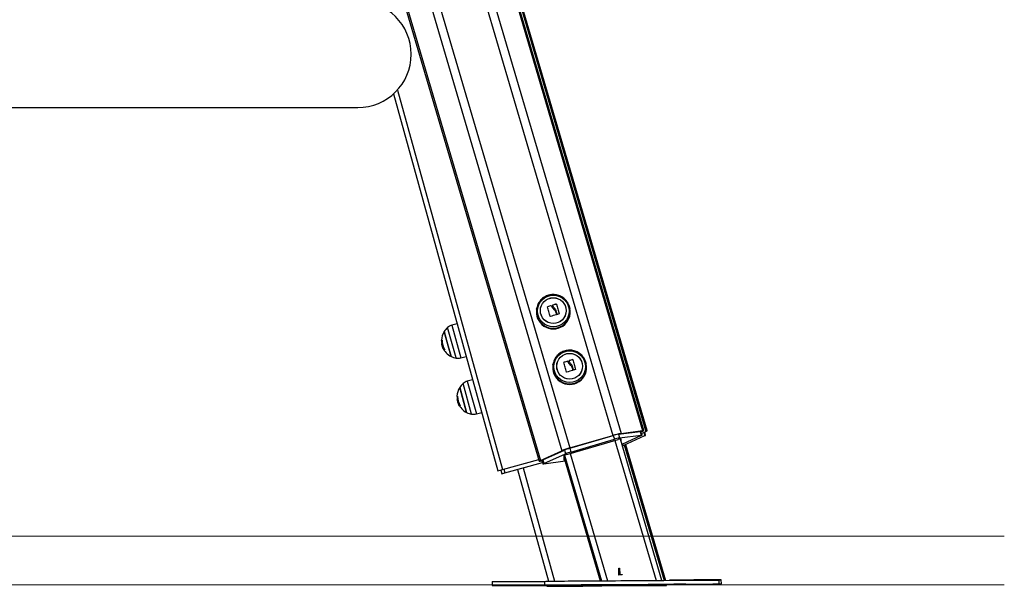
# Model space of a CAD drawing. Units: millimetres. Extents: x -1.1 to 12.2, y 1.2 to 15.8.
# Drawn here: x 11.2 to 12.2, y 11.4 to 12 of the extents above; entities that cross this region are included whole.
import ezdxf

# ---------------------------------------------------------------- set-up
doc = ezdxf.new("R2010")
doc.units = ezdxf.units.MM
doc.header["$MEASUREMENT"] = 0
doc.layers.get('0').update_dxf_attribs({"lineweight": 0})

# ---------------------------------------------------------------- blocks, each defined once
blk = doc.blocks.new('K295-B')
at = {"color": 7, "linetype": 'Continuous', "lineweight": 25}
for p, q in [((25.2835, 13.5132), (25.854, 11.5765)), ((25.8553, 11.5773), (25.2846, 13.5147)), ((25.2811, 13.5101), (25.8504, 11.5773)), ((25.8517, 11.5773), (25.282, 13.5113)), ((25.257, 13.4836), (25.82, 11.5724)), ((25.2639, 13.4904), (25.8283, 11.5744)), ((25.2178, 13.4531), (25.7756, 11.5594)), ((25.2101, 13.4484), (25.7673, 11.5565)), ((25.187, 13.4365), (25.7439, 11.5457)), ((25.1883, 13.4371), (25.7452, 11.5466)), ((25.5975, 11.9286), (25.7061, 11.5372)), ((25.5935, 11.9246), (25.7013, 11.5358)), ((25.0842, 11.9105), (25.5567, 11.9105)), ((25.7526, 11.705), (25.7526, 11.7051)), ((25.7564, 11.7061), (25.7564, 11.7061)), ((25.7566, 11.7059), (25.7566, 11.706)), ((25.758, 11.7068), (25.758, 11.7069)), ((25.7614, 11.7078), (25.7614, 11.7079)), ((25.7616, 11.7077), (25.7616, 11.7077)), ((25.7413, 11.7037), (25.7412, 11.7032)), ((25.759, 11.7023), (25.759, 11.7023)), ((25.7607, 11.7002), (25.7607, 11.7002)), ((25.7617, 11.697), (25.7617, 11.697)), ((25.7645, 11.6978), (25.7645, 11.6979)), ((25.7756, 11.7032), (25.7755, 11.7037)), ((25.7755, 11.7037), (25.7756, 11.7033)), ((25.6592, 11.6876), (25.6537, 11.686)), ((25.6537, 11.686), (25.663, 11.6524)), ((25.6458, 11.6796), (25.6493, 11.6667)), ((25.6529, 11.6538), (25.6458, 11.6796)), ((25.6581, 11.6522), (25.6494, 11.6837)), ((25.6436, 11.6707), (25.6431, 11.6705)), ((25.6437, 11.6705), (25.6431, 11.6704)), ((25.6439, 11.6672), (25.6433, 11.667)), ((25.6444, 11.6647), (25.6438, 11.6645)), ((25.6493, 11.6667), (25.6529, 11.6538)), ((25.6649, 11.6667), (25.665, 11.6667)), ((25.6462, 11.6608), (25.6456, 11.6606)), ((25.6463, 11.6606), (25.6457, 11.6605)), ((25.663, 11.6524), (25.6686, 11.6538)), ((25.7582, 11.6463), (25.7581, 11.6458)), ((25.7695, 11.6477), (25.7695, 11.6477)), ((25.7733, 11.6487), (25.7733, 11.6488)), ((25.7735, 11.6486), (25.7735, 11.6487)), ((25.7749, 11.6495), (25.7749, 11.6495)), ((25.7759, 11.6449), (25.7759, 11.645)), ((25.7783, 11.6504), (25.7783, 11.6505)), ((25.7785, 11.6503), (25.7785, 11.6504)), ((25.7925, 11.6458), (25.7924, 11.6463)), ((25.7924, 11.6463), (25.7925, 11.6459)), ((25.7776, 11.6428), (25.7776, 11.6429)), ((25.7785, 11.6396), (25.7785, 11.6397)), ((25.7814, 11.6404), (25.7814, 11.6405)), ((25.6741, 11.5943), (25.6654, 11.6259)), ((25.6752, 11.6298), (25.6697, 11.6282)), ((25.6697, 11.6282), (25.6791, 11.5946)), ((25.6597, 11.6129), (25.6591, 11.6127)), ((25.6618, 11.6218), (25.6654, 11.6089)), ((25.6689, 11.596), (25.6618, 11.6218)), ((25.6597, 11.6127), (25.6591, 11.6125)), ((25.6599, 11.6093), (25.6593, 11.6092)), ((25.6605, 11.6069), (25.6599, 11.6067)), ((25.6622, 11.603), (25.6616, 11.6028)), ((25.6623, 11.6028), (25.6617, 11.6027)), ((25.6654, 11.6089), (25.6689, 11.596)), ((25.681, 11.6089), (25.681, 11.6089)), ((25.6791, 11.5946), (25.6846, 11.596)), ((25.7754, 11.5591), (25.8202, 11.5722)), ((25.7756, 11.5594), (25.82, 11.5724)), ((25.8202, 11.5722), (25.8214, 11.5684)), ((25.8256, 11.5735), (25.8481, 11.5765)), ((25.8256, 11.5735), (25.8268, 11.5697)), ((25.8268, 11.5697), (25.8492, 11.5727)), ((25.8283, 11.5744), (25.8504, 11.5773)), ((25.8481, 11.5765), (25.8492, 11.5727)), ((25.85, 11.5727), (25.8489, 11.5765)), ((25.8504, 11.5765), (25.8491, 11.5759)), ((25.8495, 11.5744), (25.854, 11.5765)), ((25.8518, 11.5755), (25.8528, 11.5721)), ((25.8536, 11.5727), (25.8527, 11.5759)), ((25.7725, 11.5526), (25.8253, 11.5681)), ((25.7765, 11.5552), (25.8214, 11.5684)), ((25.822, 11.5671), (25.8645, 11.4228)), ((25.8705, 11.4228), (25.8276, 11.5686)), ((25.8282, 11.5687), (25.8282, 11.5666)), ((25.8282, 11.5687), (25.8282, 11.5687)), ((25.8492, 11.5721), (25.8292, 11.5631)), ((25.8299, 11.5634), (25.8304, 11.562)), ((25.8304, 11.562), (25.8528, 11.5721)), ((25.8317, 11.5626), (25.8729, 11.4228)), ((25.8741, 11.4228), (25.8328, 11.5631)), ((25.8328, 11.5631), (25.8741, 11.4228)), ((25.7452, 11.5466), (25.7673, 11.5565)), ((25.7475, 11.5471), (25.77, 11.5572)), ((25.7487, 11.5433), (25.7711, 11.5534)), ((25.77, 11.5572), (25.7711, 11.5534)), ((25.7754, 11.5591), (25.7765, 11.5552)), ((25.7759, 11.5536), (25.8145, 11.4225)), ((25.7061, 11.5372), (25.7434, 11.5475)), ((25.7084, 11.5336), (25.7473, 11.5444)), ((25.7469, 11.5459), (25.7452, 11.5457)), ((25.7467, 11.5466), (25.7478, 11.5427)), ((25.7475, 11.5471), (25.7487, 11.5433)), ((25.7706, 11.5457), (25.7487, 11.5427)), ((25.7697, 11.5467), (25.7697, 11.5515)), ((25.7697, 11.5488), (25.8069, 11.4224)), ((25.7697, 11.5488), (25.8069, 11.4224)), ((25.77, 11.5518), (25.8081, 11.4224)), ((25.7013, 11.5358), (25.7061, 11.5372)), ((25.7042, 11.5366), (25.7052, 11.5328)), ((25.7052, 11.5328), (25.7084, 11.5336)), ((25.7073, 11.5375), (25.7084, 11.5336)), ((25.7216, 11.5373), (25.7536, 11.4219)), ((25.7274, 11.5389), (25.7598, 11.422)), ((25.8261, 11.4353), (25.8268, 11.4353)), ((25.8262, 11.4283), (25.8261, 11.4353)), ((25.8261, 11.435), (25.8268, 11.435)), ((25.8268, 11.4353), (25.8269, 11.429)), ((25.8268, 11.435), (25.8268, 11.4353)), ((25.8268, 11.435), (25.8269, 11.4287)), ((25.6953, 11.4215), (25.6953, 11.4175)), ((25.6953, 11.4215), (25.7494, 11.4215)), ((25.7494, 11.4218), (25.7494, 11.4178)), ((25.8295, 11.4284), (25.8262, 11.4283)), ((25.8269, 11.429), (25.8295, 11.429)), ((25.8269, 11.4287), (25.8269, 11.429)), ((25.8269, 11.4287), (25.8295, 11.4288)), ((25.8295, 11.429), (25.8295, 11.4284)), ((25.8295, 11.4288), (25.8295, 11.429)), ((25.8295, 11.4288), (25.8295, 11.4284)), ((25.9294, 11.4189), (25.9294, 11.4229)), ((25.9319, 11.4194), (25.9318, 11.4234)), ((25.6953, 11.4175), (25.7853, 11.4175)), ((25.7519, 11.4175), (25.7519, 11.4167)), ((25.7853, 11.4175), (25.8753, 11.4175)), ((25.8067, 11.4181), (25.8067, 11.4182)), ((25.8081, 11.4183), (25.8082, 11.4181)), ((25.8081, 11.4183), (25.8082, 11.4181)), ((25.8094, 11.4182), (25.8082, 11.4181)), ((25.8094, 11.4183), (25.8094, 11.4182)), ((25.8125, 11.4183), (25.8113, 11.4181)), ((25.8117, 11.4183), (25.8672, 11.4186)), ((25.8671, 11.4184), (25.8117, 11.4181)), ((25.8117, 11.4181), (25.8117, 11.4181)), ((25.8143, 11.4181), (25.8642, 11.4184)), ((25.8143, 11.4181), (25.8643, 11.4184)), ((25.8143, 11.4183), (25.8143, 11.4181)), ((25.8656, 11.4186), (25.8157, 11.4183)), ((25.8642, 11.4186), (25.8643, 11.4184)), ((25.8671, 11.4184), (25.8671, 11.4184)), ((25.8674, 11.4186), (25.8675, 11.4184)), ((25.8675, 11.4184), (25.8687, 11.4186)), ((25.8687, 11.4186), (25.8687, 11.4186)), ((25.8718, 11.4186), (25.8706, 11.4185)), ((25.8718, 11.4186), (25.8718, 11.4186)), ((25.8722, 11.4186), (25.8722, 11.4185)), ((25.8722, 11.4186), (25.8722, 11.4185)), ((25.8753, 11.4175), (25.8753, 11.4183)), ((25.8753, 11.4183), (25.8755, 11.4183))]:
    blk.add_line(p, q, dxfattribs=at)
at = {"color": 7, "linetype": 'Continuous', "lineweight": 25, "flags": 128}
for points in [[(25.7552, 11.6951), (25.7548, 11.6963), (25.7545, 11.6975), (25.7542, 11.6988), (25.7538, 11.7), (25.7535, 11.7013), (25.7531, 11.7025), (25.7528, 11.7037), (25.7525, 11.7049)], [(25.7582, 11.7057), (25.7582, 11.7058), (25.7581, 11.706), (25.7581, 11.7061), (25.7581, 11.7062), (25.758, 11.7063), (25.758, 11.7064), (25.758, 11.7066), (25.7579, 11.7067)], [(25.7616, 11.7077), (25.762, 11.7066), (25.7623, 11.7054), (25.7627, 11.7041), (25.7631, 11.7029), (25.7634, 11.7016), (25.7638, 11.7004), (25.7642, 11.6991), (25.7645, 11.6979)], [(25.7616, 11.7077), (25.762, 11.7065), (25.7623, 11.7053), (25.7627, 11.7041), (25.7631, 11.7028), (25.7634, 11.7015), (25.7638, 11.7003), (25.7642, 11.699), (25.7645, 11.6978)], [(25.7411, 11.7026), (25.7411, 11.7027), (25.7413, 11.7037)], [(25.7607, 11.7002), (25.7608, 11.6998), (25.761, 11.6994), (25.7611, 11.699), (25.7612, 11.6986), (25.7613, 11.6982), (25.7614, 11.6978), (25.7615, 11.6974), (25.7617, 11.697)], [(25.7607, 11.7002), (25.7608, 11.6998), (25.761, 11.6994), (25.7611, 11.699), (25.7612, 11.6986), (25.7613, 11.6982), (25.7614, 11.6978), (25.7615, 11.6974), (25.7617, 11.697)], [(25.7624, 11.6973), (25.7623, 11.6978), (25.7621, 11.6982), (25.762, 11.6987), (25.7618, 11.6992), (25.7617, 11.6997), (25.7615, 11.7002), (25.7614, 11.7007), (25.7612, 11.7012)], [(25.6431, 11.6705), (25.643, 11.6705), (25.643, 11.6705), (25.643, 11.6705), (25.6431, 11.6705), (25.6431, 11.6705), (25.6433, 11.6706), (25.6434, 11.6706), (25.6436, 11.6707)], [(25.758, 11.6453), (25.758, 11.6453), (25.7582, 11.6463)], [(25.7721, 11.6377), (25.7717, 11.6389), (25.7714, 11.6402), (25.7711, 11.6414), (25.7707, 11.6427), (25.7704, 11.6439), (25.77, 11.6451), (25.7697, 11.6463), (25.7694, 11.6475)], [(25.7751, 11.6484), (25.7751, 11.6485), (25.775, 11.6486), (25.775, 11.6487), (25.775, 11.6488), (25.7749, 11.649), (25.7749, 11.6491), (25.7748, 11.6492), (25.7748, 11.6493)], [(25.7793, 11.6399), (25.7791, 11.6404), (25.779, 11.6409), (25.7789, 11.6414), (25.7787, 11.6419), (25.7786, 11.6424), (25.7784, 11.6429), (25.7783, 11.6434), (25.7781, 11.6439)], [(25.7785, 11.6504), (25.7789, 11.6492), (25.7792, 11.648), (25.7796, 11.6468), (25.78, 11.6455), (25.7803, 11.6443), (25.7807, 11.643), (25.7811, 11.6417), (25.7814, 11.6405)], [(25.7785, 11.6503), (25.7789, 11.6491), (25.7792, 11.6479), (25.7796, 11.6467), (25.78, 11.6455), (25.7803, 11.6442), (25.7807, 11.6429), (25.7811, 11.6417), (25.7814, 11.6404)], [(25.7776, 11.6429), (25.7777, 11.6425), (25.7779, 11.6421), (25.778, 11.6417), (25.7781, 11.6413), (25.7782, 11.6409), (25.7783, 11.6405), (25.7784, 11.6401), (25.7785, 11.6397)], [(25.7776, 11.6428), (25.7777, 11.6424), (25.7779, 11.642), (25.778, 11.6416), (25.7781, 11.6412), (25.7782, 11.6408), (25.7783, 11.6404), (25.7784, 11.64), (25.7785, 11.6396)], [(25.6591, 11.6127), (25.659, 11.6127), (25.659, 11.6127), (25.659, 11.6127), (25.6591, 11.6127), (25.6592, 11.6127), (25.6593, 11.6128), (25.6595, 11.6128), (25.6597, 11.6129)], [(25.8492, 11.5727), (25.8496, 11.5727), (25.8498, 11.5727), (25.85, 11.5727), (25.85, 11.5726), (25.85, 11.5726), (25.8498, 11.5724), (25.8496, 11.5723), (25.8492, 11.5721)], [(25.8504, 11.5773), (25.851, 11.5774), (25.8514, 11.5774), (25.8516, 11.5774), (25.8517, 11.5773), (25.8516, 11.5771), (25.8514, 11.577), (25.851, 11.5767), (25.8504, 11.5765)], [(25.8528, 11.5721), (25.8532, 11.5723), (25.8534, 11.5724), (25.8536, 11.5726), (25.8536, 11.5726), (25.8536, 11.5727)], [(25.854, 11.5765), (25.8546, 11.5767), (25.855, 11.577), (25.8552, 11.5771), (25.8553, 11.5773), (25.8553, 11.5773)], [(25.8296, 11.5617), (25.8299, 11.5618), (25.8304, 11.562)], [(25.7452, 11.5457), (25.7446, 11.5456), (25.7442, 11.5456), (25.744, 11.5457), (25.7439, 11.5458), (25.744, 11.5459), (25.7442, 11.5461), (25.7446, 11.5463), (25.7452, 11.5466)], [(25.7487, 11.5427), (25.7483, 11.5427), (25.748, 11.5427), (25.7479, 11.5427), (25.7478, 11.5428), (25.7479, 11.5428), (25.748, 11.543), (25.7483, 11.5431), (25.7487, 11.5433)], [(25.7494, 11.4218), (25.7494, 11.4218), (25.7496, 11.4218), (25.7501, 11.4218), (25.751, 11.4219), (25.7522, 11.4219), (25.7538, 11.4219), (25.7557, 11.4219), (25.758, 11.422), (25.7605, 11.422), (25.7634, 11.422), (25.7666, 11.4221), (25.7701, 11.4221), (25.7738, 11.4222), (25.7778, 11.4222), (25.7821, 11.4222), (25.7865, 11.4223), (25.7912, 11.4223), (25.7961, 11.4224), (25.8011, 11.4224), (25.8063, 11.4224), (25.8116, 11.4225), (25.8171, 11.4225), (25.8226, 11.4225), (25.8282, 11.4226), (25.8338, 11.4226), (25.8394, 11.4227)], [(25.8394, 11.4227), (25.8451, 11.4227), (25.8507, 11.4227), (25.8563, 11.4228), (25.8618, 11.4228), (25.8672, 11.4228), (25.8726, 11.4228), (25.8778, 11.4229), (25.8828, 11.4229), (25.8877, 11.4229), (25.8923, 11.4229), (25.8968, 11.4229), (25.901, 11.423), (25.905, 11.423), (25.9088, 11.423), (25.9122, 11.423), (25.9154, 11.423), (25.9183, 11.423), (25.9208, 11.423), (25.9231, 11.423), (25.925, 11.423), (25.9266, 11.423), (25.9278, 11.423), (25.9287, 11.4229), (25.9292, 11.4229), (25.9294, 11.4229)], [(25.915, 11.423), (25.9177, 11.423), (25.9206, 11.4231), (25.9232, 11.4231), (25.9254, 11.4232), (25.9274, 11.4232), (25.9289, 11.4233), (25.9302, 11.4233), (25.9311, 11.4234), (25.9316, 11.4234), (25.9318, 11.4234), (25.9316, 11.4234), (25.9311, 11.4234), (25.9302, 11.4234), (25.929, 11.4234), (25.9274, 11.4234), (25.9255, 11.4234), (25.9233, 11.4234), (25.9207, 11.4234), (25.9178, 11.4233), (25.9147, 11.4233), (25.9112, 11.4233), (25.9075, 11.4232), (25.9035, 11.4232), (25.8993, 11.4231), (25.8948, 11.4231), (25.8901, 11.423), (25.8853, 11.423), (25.8802, 11.4229), (25.8787, 11.4229)], [(25.8901, 11.4229), (25.8914, 11.4229), (25.8928, 11.423), (25.8943, 11.423), (25.8955, 11.423), (25.8965, 11.423), (25.8972, 11.423), (25.8976, 11.423), (25.8976, 11.423), (25.8972, 11.423), (25.8965, 11.423), (25.8955, 11.423), (25.8943, 11.423), (25.8929, 11.423), (25.8914, 11.423), (25.8899, 11.4229), (25.8885, 11.4229), (25.8872, 11.4229), (25.8871, 11.4229)], [(25.8395, 11.4187), (25.8451, 11.4187), (25.8507, 11.4187), (25.8563, 11.4188), (25.8618, 11.4188), (25.8673, 11.4188), (25.8726, 11.4188), (25.8778, 11.4189), (25.8828, 11.4189), (25.8877, 11.4189), (25.8924, 11.4189), (25.8968, 11.4189), (25.9011, 11.419), (25.9051, 11.419), (25.9088, 11.419), (25.9123, 11.419), (25.9154, 11.419), (25.9183, 11.419), (25.9209, 11.419), (25.9231, 11.419), (25.925, 11.419), (25.9266, 11.419), (25.9278, 11.419), (25.9287, 11.4189), (25.9292, 11.4189), (25.9294, 11.4189), (25.9292, 11.4189), (25.9287, 11.4189), (25.9278, 11.4188), (25.9266, 11.4188), (25.925, 11.4188), (25.9231, 11.4188), (25.9208, 11.4187), (25.9183, 11.4187), (25.9154, 11.4187), (25.9122, 11.4186), (25.9087, 11.4186), (25.905, 11.4185), (25.901, 11.4185), (25.8967, 11.4185), (25.8923, 11.4184), (25.8876, 11.4184), (25.8827, 11.4184), (25.8777, 11.4183), (25.8725, 11.4183), (25.8672, 11.4182), (25.8618, 11.4182), (25.8562, 11.4182), (25.8506, 11.4181), (25.845, 11.4181), (25.8394, 11.418), (25.8337, 11.418), (25.8281, 11.418), (25.8225, 11.418), (25.817, 11.4179), (25.8116, 11.4179), (25.8062, 11.4179), (25.8011, 11.4178), (25.796, 11.4178), (25.7912, 11.4178), (25.7865, 11.4178), (25.782, 11.4178), (25.7778, 11.4178), (25.7738, 11.4177), (25.77, 11.4177), (25.7666, 11.4177), (25.7634, 11.4177), (25.7605, 11.4177), (25.758, 11.4177), (25.7557, 11.4177), (25.7538, 11.4177), (25.7522, 11.4177), (25.751, 11.4178), (25.7501, 11.4178), (25.7496, 11.4178), (25.7494, 11.4178), (25.7496, 11.4178), (25.7501, 11.4178), (25.751, 11.4179), (25.7523, 11.4179), (25.7538, 11.4179), (25.7558, 11.4179), (25.758, 11.418), (25.7606, 11.418), (25.7635, 11.418), (25.7666, 11.4181), (25.7701, 11.4181), (25.7738, 11.4182), (25.7778, 11.4182), (25.7821, 11.4182), (25.7866, 11.4183), (25.7912, 11.4183), (25.7961, 11.4184), (25.8011, 11.4184), (25.8063, 11.4184), (25.8116, 11.4185), (25.8171, 11.4185), (25.8226, 11.4185), (25.8282, 11.4186), (25.8338, 11.4186), (25.8395, 11.4187)], [(25.7519, 11.4167), (25.752, 11.4167), (25.7526, 11.4167), (25.7535, 11.4167), (25.7547, 11.4167), (25.7562, 11.4167), (25.7582, 11.4167), (25.7604, 11.4167), (25.763, 11.4168), (25.7658, 11.4168), (25.769, 11.4168), (25.7725, 11.4169), (25.7762, 11.4169), (25.7802, 11.4169), (25.7844, 11.417), (25.7889, 11.417), (25.7936, 11.4171), (25.7984, 11.4172), (25.8034, 11.4172), (25.8086, 11.4173), (25.814, 11.4174), (25.8194, 11.4175), (25.8211, 11.4175)], [(25.7899, 11.4179), (25.7884, 11.4179), (25.787, 11.4178), (25.7857, 11.4178), (25.7847, 11.4178), (25.784, 11.4178), (25.7837, 11.4178), (25.7837, 11.4178), (25.7841, 11.4179), (25.7848, 11.4179), (25.7858, 11.4179), (25.787, 11.4179), (25.7884, 11.4179), (25.7899, 11.4179), (25.7914, 11.4179), (25.7928, 11.4179), (25.794, 11.4179), (25.795, 11.4179), (25.7957, 11.4179), (25.7961, 11.4179), (25.7961, 11.4179), (25.7957, 11.4179), (25.795, 11.4179), (25.794, 11.4179), (25.7928, 11.4179), (25.7914, 11.4179), (25.7899, 11.4179)], [(25.7932, 11.4182), (25.7917, 11.4182), (25.7903, 11.4182), (25.789, 11.4182), (25.788, 11.4182), (25.7873, 11.4182), (25.787, 11.4182), (25.787, 11.4182), (25.7873, 11.4182), (25.788, 11.4182), (25.789, 11.4182), (25.7903, 11.4182), (25.7917, 11.4183), (25.7932, 11.4183), (25.7947, 11.4183), (25.7961, 11.4183), (25.7973, 11.4183), (25.7983, 11.4183), (25.799, 11.4183), (25.7994, 11.4183), (25.7994, 11.4183), (25.799, 11.4183), (25.7983, 11.4183), (25.7973, 11.4183), (25.7961, 11.4182), (25.7947, 11.4182), (25.7932, 11.4182)], [(25.8889, 11.4188), (25.8904, 11.4189), (25.8918, 11.4189), (25.8931, 11.4189), (25.8941, 11.4189), (25.8948, 11.4189), (25.8951, 11.4189), (25.8951, 11.4189), (25.8948, 11.4189), (25.8941, 11.4188), (25.8931, 11.4188), (25.8918, 11.4188), (25.8904, 11.4188), (25.8889, 11.4188), (25.8874, 11.4188), (25.886, 11.4188), (25.8848, 11.4188), (25.8838, 11.4188), (25.8831, 11.4188), (25.8827, 11.4188), (25.8827, 11.4188), (25.8831, 11.4188), (25.8838, 11.4188), (25.8848, 11.4188), (25.886, 11.4188), (25.8874, 11.4188), (25.8889, 11.4188)], [(25.8889, 11.4185), (25.8904, 11.4185), (25.8918, 11.4185), (25.893, 11.4185), (25.894, 11.4185), (25.8947, 11.4185), (25.8951, 11.4185), (25.8951, 11.4185), (25.8947, 11.4185), (25.894, 11.4185), (25.893, 11.4185), (25.8918, 11.4185), (25.8904, 11.4185), (25.8889, 11.4185), (25.8874, 11.4185), (25.886, 11.4185), (25.8847, 11.4184), (25.8837, 11.4184), (25.883, 11.4184), (25.8827, 11.4184), (25.8827, 11.4185), (25.883, 11.4185), (25.8837, 11.4185), (25.8847, 11.4185), (25.886, 11.4185), (25.8874, 11.4185), (25.8889, 11.4185)]]:
    blk.add_lwpolyline(points, dxfattribs=at)
at = {"color": 7, "linetype": 'Continuous', "lineweight": 25}
for centre, radius in [((25.7584, 11.7007), 0.0163), ((25.7584, 11.701), 0.0133), ((25.7584, 11.7011), 0.0133), ((25.7753, 11.6433), 0.0163), ((25.7752, 11.6437), 0.0133), ((25.7753, 11.6437), 0.0133)]:
    blk.add_circle(centre, radius, dxfattribs=at)
for centre, radius, start, end in [((25.5567, 11.9655), 0.055, 270, 90), ((25.8063, 11.5141), 0.1984, 104.5644, 105.7235), ((25.8063, 11.5141), 0.1984, 104.5644, 105.7235), ((25.8133, 11.5215), 0.1934, 105.5671, 106.6098), ((25.8133, 11.5214), 0.1934, 105.5671, 106.6098), ((25.7584, 11.6997), 0.0175, 168.6401, 11.3599), ((25.7584, 11.7002), 0.0174, 172.1198, 9.9809), ((25.817, 11.5024), 0.2022, 105.9216, 107.7493), ((25.8148, 11.5162), 0.1883, 105.5114, 106.0873), ((25.6571, 11.6745), 0.012, 106.5, 130.1764), ((25.661, 11.6699), 0.018, 147.6264, 178.2042), ((25.661, 11.6699), 0.018, 130.1764, 147.6264), ((25.661, 11.6699), 0.0179, 178.6522, 189.3922), ((25.661, 11.6699), 0.0173, 177.7876, 211.991), ((25.661, 11.6699), 0.018, 202.9278, 243.3736), ((25.6459, 11.6624), 0.00196, 263.9977, 283.2654), ((25.661, 11.6699), 0.018, 243.3736, 260.8236), ((25.66, 11.664), 0.012, 260.8236, 284.5), ((25.7753, 11.6424), 0.0175, 168.6401, 11.3599), ((25.7753, 11.6429), 0.0174, 172.1198, 9.9809), ((25.8232, 11.4568), 0.1984, 104.5644, 105.7235), ((25.8232, 11.4567), 0.1984, 104.5644, 105.7235), ((25.8302, 11.4642), 0.1934, 105.5671, 106.6098), ((25.8302, 11.4641), 0.1934, 105.5671, 106.6098), ((25.8339, 11.445), 0.2022, 105.9216, 107.7493), ((25.8317, 11.4589), 0.1883, 105.5114, 106.0873), ((25.677, 11.6121), 0.018, 130.1764, 147.6264), ((25.6731, 11.6167), 0.012, 106.5, 130.1764), ((25.677, 11.6121), 0.018, 147.6264, 178.2042), ((25.677, 11.6121), 0.0179, 178.6522, 189.3922), ((25.677, 11.612), 0.0173, 177.7876, 211.991), ((25.677, 11.6121), 0.018, 202.9278, 243.3736), ((25.6619, 11.6046), 0.00196, 263.9977, 283.2654), ((25.677, 11.6121), 0.018, 243.3736, 260.8236), ((25.6761, 11.6062), 0.012, 260.8236, 284.5), ((25.8398, 11.508), 0.0673, 99.8513, 107.1273), ((25.8331, 11.5303), 0.0438, 99.8513, 107.1273), ((25.8485, 11.5754), 0.00112, 66.4136, 110.0699), ((25.8343, 11.5265), 0.0438, 99.8513, 107.1273), ((25.8284, 11.5603), 0.00839, 91.317, 111.4672), ((25.7954, 11.4885), 0.0736, 105.5992, 112.4455), ((25.7746, 11.5429), 0.01, 102.1015, 119.8274), ((25.7882, 11.513), 0.0478, 105.5992, 112.4455), ((25.7894, 11.5092), 0.0478, 105.5992, 112.4455), ((25.7478, 11.5458), 0.00138, 101.9403, 144.0115), ((25.7699, 11.5478), 0.00108, 255.3386, 287.7622), ((25.8127, 11.0458), 0.3725, 90.1602, 90.9297), ((25.8081, 11.7891), 0.371, 269.7737, 270.5455), ((25.8661, 11.7909), 0.3725, 270.1602, 270.9297), ((25.8707, 11.0476), 0.371, 89.7737, 90.5455), ((25.9295, 11.4469), 0.0276, 269.8422, 274.9326)]:
    blk.add_arc(centre, radius, start, end, dxfattribs=at)
for centre, major_axis, start_param, end_param in [((25.8144, 11.4181), (0.00624, 0.00004), 3.117897, 4.688693), ((25.8156, 11.4183), (0.00624, 0.00004), 1.5471, 3.117897), ((25.8144, 11.4181), (0.00312, 0.00002), 3.117897, 4.688693), ((25.8156, 11.4183), (0.00312, 0.00002), 1.5471, 3.117897), ((25.8644, 11.4184), (0.00624, 0.00004), 4.688693, 6.259489), ((25.8644, 11.4184), (0.00312, 0.00002), 4.688693, 6.259489), ((25.8655, 11.4186), (0.00312, 0.00002), 6.259489, 7.830286), ((25.8655, 11.4186), (0.00624, 0.00004), 6.259489, 7.830286)]:
    blk.add_ellipse(centre, major_axis=major_axis, ratio=0.003242, start_param=start_param, end_param=end_param, dxfattribs=at)
for points, knots in [([(25.7755, 11.7033), (25.7755, 11.7036), (25.7753, 11.7047), (25.7747, 11.7065), (25.7737, 11.7086), (25.7725, 11.7106), (25.7709, 11.7124), (25.7692, 11.7139), (25.7672, 11.7153), (25.7651, 11.7163), (25.7629, 11.7171), (25.7606, 11.7175), (25.7582, 11.7177), (25.7559, 11.7175), (25.7536, 11.717), (25.7514, 11.7162), (25.7493, 11.7151), (25.7474, 11.7138), (25.7456, 11.7122), (25.7441, 11.7103), (25.7429, 11.7083), (25.742, 11.7062), (25.7414, 11.7043), (25.7412, 11.7031), (25.7411, 11.7026)], [0, 0, 0, 0, 0.019747, 0.067394, 0.115037, 0.162681, 0.210328, 0.257981, 0.305643, 0.353315, 0.400998, 0.448694, 0.496401, 0.544117, 0.591841, 0.639569, 0.687299, 0.735027, 0.782751, 0.830467, 0.878174, 0.92587, 0.973555, 1, 1, 1, 1]), ([(25.7525, 11.7049), (25.7525, 11.7049), (25.7525, 11.7049), (25.7525, 11.7049), (25.7525, 11.705), (25.7525, 11.705), (25.7525, 11.705), (25.7525, 11.705), (25.7525, 11.7051), (25.7526, 11.7051), (25.7526, 11.7051)], [0, 0, 0, 0, 0.125923, 0.249842, 0.375393, 0.499684, 0.624317, 0.749776, 0.873941, 1, 1, 1, 1]), ([(25.7525, 11.7048), (25.7525, 11.7048), (25.7525, 11.7048), (25.7525, 11.7049), (25.7525, 11.7049), (25.7525, 11.7049), (25.7525, 11.705), (25.7525, 11.705), (25.7525, 11.705), (25.7526, 11.705), (25.7526, 11.705)], [0, 0, 0, 0, 0.132898, 0.260084, 0.382125, 0.499665, 0.618878, 0.741847, 0.869255, 1, 1, 1, 1]), ([(25.7564, 11.7061), (25.7565, 11.7061), (25.7565, 11.7061), (25.7565, 11.7061), (25.7566, 11.7061), (25.7566, 11.7061), (25.7566, 11.706), (25.7566, 11.706)], [0, 0, 0, 0, 0.125065, 0.250563, 0.500117, 0.749764, 1, 1, 1, 1]), ([(25.7564, 11.7061), (25.7565, 11.7061), (25.7565, 11.7061), (25.7565, 11.7061), (25.7566, 11.706), (25.7566, 11.706), (25.7566, 11.706), (25.7566, 11.706), (25.7566, 11.7059)], [0, 0, 0, 0, 0.237462, 0.365367, 0.499341, 0.684057, 0.825713, 1, 1, 1, 1]), ([(25.7566, 11.706), (25.7569, 11.7053), (25.7574, 11.704), (25.7584, 11.7029), (25.759, 11.7023)], [0, 0, 0, 0, 0.500164, 1, 1, 1, 1]), ([(25.7566, 11.7059), (25.7569, 11.7053), (25.7574, 11.7039), (25.7584, 11.7028), (25.759, 11.7023)], [0, 0, 0, 0, 0.500164, 1, 1, 1, 1]), ([(25.7579, 11.7067), (25.7579, 11.7067), (25.7579, 11.7067), (25.7579, 11.7068), (25.758, 11.7068), (25.758, 11.7069), (25.758, 11.7069), (25.758, 11.7069)], [0, 0, 0, 0, 0.250305, 0.49945, 0.748806, 0.875373, 1, 1, 1, 1]), ([(25.7579, 11.7066), (25.7579, 11.7066), (25.7579, 11.7066), (25.7579, 11.7067), (25.7579, 11.7067), (25.7579, 11.7068), (25.758, 11.7068), (25.758, 11.7068), (25.758, 11.7068)], [0, 0, 0, 0, 0.031738, 0.260788, 0.499631, 0.635798, 0.764596, 1, 1, 1, 1]), ([(25.7599, 11.7033), (25.7595, 11.7036), (25.7588, 11.7043), (25.7584, 11.7052), (25.7582, 11.7057)], [0, 0, 0, 0, 0.501287, 1, 1, 1, 1]), ([(25.7614, 11.7079), (25.7614, 11.7079), (25.7614, 11.7079), (25.7615, 11.7079), (25.7615, 11.7079), (25.7615, 11.7078), (25.7616, 11.7078), (25.7616, 11.7078), (25.7616, 11.7078), (25.7616, 11.7077)], [0, 0, 0, 0, 0.126139, 0.250176, 0.375783, 0.500373, 0.62499, 0.75082, 1, 1, 1, 1]), ([(25.7614, 11.7078), (25.7614, 11.7078), (25.7614, 11.7078), (25.7615, 11.7078), (25.7615, 11.7078), (25.7615, 11.7078), (25.7616, 11.7078), (25.7616, 11.7077), (25.7616, 11.7077), (25.7616, 11.7077), (25.7616, 11.7077)], [0, 0, 0, 0, 0.131277, 0.258284, 0.38093, 0.499962, 0.617149, 0.739075, 0.866494, 1, 1, 1, 1]), ([(25.7554, 11.695), (25.7554, 11.695), (25.7553, 11.695), (25.7553, 11.695), (25.7553, 11.695), (25.7552, 11.695), (25.7552, 11.695), (25.7552, 11.695), (25.7552, 11.6951), (25.7552, 11.6951)], [0, 0, 0, 0, 0.126144, 0.250197, 0.375781, 0.500427, 0.625012, 0.750896, 1, 1, 1, 1]), ([(25.759, 11.7023), (25.7594, 11.7021), (25.7601, 11.7015), (25.7605, 11.7006), (25.7607, 11.7002)], [0, 0, 0, 0, 0.501273, 1, 1, 1, 1]), ([(25.759, 11.7023), (25.7594, 11.702), (25.7601, 11.7014), (25.7605, 11.7006), (25.7607, 11.7002)], [0, 0, 0, 0, 0.501273, 1, 1, 1, 1]), ([(25.7612, 11.7012), (25.7611, 11.7016), (25.7608, 11.7024), (25.7602, 11.703), (25.7599, 11.7033)], [0, 0, 0, 0, 0.501018, 1, 1, 1, 1]), ([(25.7617, 11.697), (25.7617, 11.697), (25.7617, 11.697), (25.7616, 11.6969), (25.7616, 11.6969), (25.7616, 11.6969), (25.7616, 11.6968), (25.7616, 11.6968), (25.7615, 11.6968)], [0, 0, 0, 0, 0.249231, 0.498279, 0.624015, 0.748702, 0.874339, 1, 1, 1, 1]), ([(25.7626, 11.6971), (25.7626, 11.6971), (25.7626, 11.6971), (25.7625, 11.6971), (25.7625, 11.6972), (25.7624, 11.6972), (25.7624, 11.6972), (25.7624, 11.6973)], [0, 0, 0, 0, 0.12471, 0.250543, 0.500174, 0.74979, 1, 1, 1, 1]), ([(25.7645, 11.6979), (25.7645, 11.6978), (25.7645, 11.6978), (25.7645, 11.6978), (25.7645, 11.6977), (25.7645, 11.6977), (25.7645, 11.6977), (25.7644, 11.6977), (25.7644, 11.6977), (25.7644, 11.6977)], [0, 0, 0, 0, 0.248872, 0.374647, 0.498936, 0.623792, 0.749278, 0.873704, 1, 1, 1, 1]), ([(25.6431, 11.6704), (25.6431, 11.6704), (25.6431, 11.6704), (25.6431, 11.6705), (25.6431, 11.6705), (25.6431, 11.6705), (25.6431, 11.6705), (25.6431, 11.6705), (25.6431, 11.6705)], [0, 0, 0, 0, 0.249231, 0.498279, 0.624015, 0.748702, 0.874339, 1, 1, 1, 1]), ([(25.6438, 11.6645), (25.6437, 11.6649), (25.6435, 11.6656), (25.6434, 11.6666), (25.6433, 11.667)], [0, 0, 0, 0, 0.501273, 1, 1, 1, 1]), ([(25.6436, 11.6707), (25.6436, 11.6707), (25.6436, 11.6707), (25.6436, 11.6707), (25.6436, 11.6707), (25.6437, 11.6706), (25.6437, 11.6706), (25.6437, 11.6706), (25.6437, 11.6705), (25.6437, 11.6705)], [0, 0, 0, 0, 0.126144, 0.250197, 0.375781, 0.500427, 0.625012, 0.750896, 1, 1, 1, 1]), ([(25.6456, 11.6606), (25.6452, 11.6613), (25.6445, 11.6626), (25.644, 11.6639), (25.6438, 11.6645)], [0, 0, 0, 0, 0.500164, 1, 1, 1, 1]), ([(25.6457, 11.6605), (25.6457, 11.6605), (25.6457, 11.6605), (25.6457, 11.6605), (25.6456, 11.6605), (25.6456, 11.6606), (25.6456, 11.6606), (25.6456, 11.6606)], [0, 0, 0, 0, 0.125065, 0.250563, 0.500117, 0.749764, 1, 1, 1, 1]), ([(25.6463, 11.6607), (25.6463, 11.6607), (25.6463, 11.6606), (25.6463, 11.6606), (25.6463, 11.6606), (25.6463, 11.6606), (25.6463, 11.6605), (25.6463, 11.6605), (25.6463, 11.6605), (25.6463, 11.6605), (25.6463, 11.6605)], [0, 0, 0, 0, 0.125923, 0.249842, 0.375393, 0.499684, 0.624317, 0.749776, 0.873941, 1, 1, 1, 1]), ([(25.7924, 11.6459), (25.7924, 11.6462), (25.7922, 11.6473), (25.7916, 11.6491), (25.7906, 11.6513), (25.7894, 11.6532), (25.7878, 11.655), (25.7861, 11.6566), (25.7841, 11.6579), (25.782, 11.659), (25.7798, 11.6597), (25.7775, 11.6602), (25.7751, 11.6603), (25.7728, 11.6601), (25.7705, 11.6596), (25.7683, 11.6589), (25.7662, 11.6578), (25.7642, 11.6564), (25.7625, 11.6548), (25.761, 11.653), (25.7598, 11.651), (25.7588, 11.6488), (25.7583, 11.6469), (25.7581, 11.6457), (25.758, 11.6453)], [0, 0, 0, 0, 0.019747, 0.067394, 0.115037, 0.162681, 0.210328, 0.257981, 0.305643, 0.353315, 0.400998, 0.448694, 0.496401, 0.544117, 0.591841, 0.639569, 0.687299, 0.735027, 0.782751, 0.830467, 0.878174, 0.92587, 0.973555, 1, 1, 1, 1]), ([(25.7694, 11.6475), (25.7694, 11.6475), (25.7693, 11.6476), (25.7693, 11.6476), (25.7694, 11.6476), (25.7694, 11.6476), (25.7694, 11.6477), (25.7694, 11.6477), (25.7694, 11.6477), (25.7695, 11.6477), (25.7695, 11.6477)], [0, 0, 0, 0, 0.125923, 0.249842, 0.375393, 0.499684, 0.624317, 0.749776, 0.873941, 1, 1, 1, 1]), ([(25.7694, 11.6475), (25.7694, 11.6475), (25.7693, 11.6475), (25.7693, 11.6475), (25.7694, 11.6476), (25.7694, 11.6476), (25.7694, 11.6476), (25.7694, 11.6476), (25.7694, 11.6476), (25.7695, 11.6477), (25.7695, 11.6477)], [0, 0, 0, 0, 0.132898, 0.260084, 0.382125, 0.499665, 0.618878, 0.741847, 0.869255, 1, 1, 1, 1]), ([(25.7733, 11.6488), (25.7734, 11.6488), (25.7734, 11.6488), (25.7734, 11.6488), (25.7735, 11.6488), (25.7735, 11.6487), (25.7735, 11.6487), (25.7735, 11.6487)], [0, 0, 0, 0, 0.125065, 0.250563, 0.500117, 0.749764, 1, 1, 1, 1]), ([(25.7733, 11.6487), (25.7734, 11.6487), (25.7734, 11.6487), (25.7734, 11.6487), (25.7735, 11.6487), (25.7735, 11.6487), (25.7735, 11.6486), (25.7735, 11.6486), (25.7735, 11.6486)], [0, 0, 0, 0, 0.237462, 0.365367, 0.499341, 0.684057, 0.825713, 1, 1, 1, 1]), ([(25.7735, 11.6487), (25.7738, 11.648), (25.7742, 11.6466), (25.7753, 11.6455), (25.7759, 11.645)], [0, 0, 0, 0, 0.500164, 1, 1, 1, 1]), ([(25.7735, 11.6486), (25.7738, 11.6479), (25.7742, 11.6465), (25.7753, 11.6455), (25.7759, 11.6449)], [0, 0, 0, 0, 0.500164, 1, 1, 1, 1]), ([(25.7748, 11.6493), (25.7748, 11.6494), (25.7748, 11.6494), (25.7748, 11.6495), (25.7749, 11.6495), (25.7749, 11.6495), (25.7749, 11.6495), (25.7749, 11.6495)], [0, 0, 0, 0, 0.250305, 0.49945, 0.748806, 0.875373, 1, 1, 1, 1]), ([(25.7748, 11.6493), (25.7748, 11.6493), (25.7748, 11.6493), (25.7748, 11.6493), (25.7748, 11.6494), (25.7748, 11.6494), (25.7749, 11.6494), (25.7749, 11.6495), (25.7749, 11.6495)], [0, 0, 0, 0, 0.031738, 0.260788, 0.499631, 0.635798, 0.764596, 1, 1, 1, 1]), ([(25.7768, 11.6459), (25.7764, 11.6463), (25.7757, 11.647), (25.7753, 11.6479), (25.7751, 11.6484)], [0, 0, 0, 0, 0.501287, 1, 1, 1, 1]), ([(25.7759, 11.645), (25.7762, 11.6447), (25.777, 11.6441), (25.7774, 11.6433), (25.7776, 11.6429)], [0, 0, 0, 0, 0.501273, 1, 1, 1, 1]), ([(25.7759, 11.6449), (25.7762, 11.6446), (25.777, 11.6441), (25.7774, 11.6432), (25.7776, 11.6428)], [0, 0, 0, 0, 0.501273, 1, 1, 1, 1]), ([(25.7781, 11.6439), (25.778, 11.6443), (25.7777, 11.645), (25.7771, 11.6456), (25.7768, 11.6459)], [0, 0, 0, 0, 0.501018, 1, 1, 1, 1]), ([(25.7783, 11.6505), (25.7783, 11.6505), (25.7783, 11.6505), (25.7784, 11.6505), (25.7784, 11.6505), (25.7784, 11.6505), (25.7784, 11.6505), (25.7785, 11.6504), (25.7785, 11.6504), (25.7785, 11.6504)], [0, 0, 0, 0, 0.126139, 0.250176, 0.375783, 0.500373, 0.62499, 0.75082, 1, 1, 1, 1]), ([(25.7783, 11.6504), (25.7783, 11.6504), (25.7783, 11.6504), (25.7784, 11.6504), (25.7784, 11.6504), (25.7784, 11.6504), (25.7784, 11.6504), (25.7785, 11.6504), (25.7785, 11.6504), (25.7785, 11.6503), (25.7785, 11.6503)], [0, 0, 0, 0, 0.131277, 0.258284, 0.38093, 0.499962, 0.617149, 0.739075, 0.866494, 1, 1, 1, 1]), ([(25.7723, 11.6376), (25.7723, 11.6376), (25.7722, 11.6376), (25.7722, 11.6376), (25.7722, 11.6376), (25.7721, 11.6376), (25.7721, 11.6376), (25.7721, 11.6377), (25.7721, 11.6377), (25.7721, 11.6377)], [0, 0, 0, 0, 0.126144, 0.250197, 0.375781, 0.500427, 0.625012, 0.750896, 1, 1, 1, 1]), ([(25.7785, 11.6397), (25.7785, 11.6397), (25.7786, 11.6396), (25.7785, 11.6396), (25.7785, 11.6395), (25.7785, 11.6395), (25.7785, 11.6395), (25.7784, 11.6395), (25.7784, 11.6395)], [0, 0, 0, 0, 0.249231, 0.498279, 0.624015, 0.748702, 0.874339, 1, 1, 1, 1]), ([(25.7795, 11.6398), (25.7795, 11.6398), (25.7795, 11.6398), (25.7794, 11.6398), (25.7794, 11.6398), (25.7793, 11.6398), (25.7793, 11.6399), (25.7793, 11.6399)], [0, 0, 0, 0, 0.12471, 0.250543, 0.500174, 0.74979, 1, 1, 1, 1]), ([(25.7814, 11.6405), (25.7814, 11.6405), (25.7814, 11.6405), (25.7814, 11.6404), (25.7814, 11.6404), (25.7814, 11.6404), (25.7814, 11.6403), (25.7813, 11.6403), (25.7813, 11.6403), (25.7813, 11.6403)], [0, 0, 0, 0, 0.248872, 0.374647, 0.498936, 0.623792, 0.749278, 0.873704, 1, 1, 1, 1]), ([(25.6597, 11.6129), (25.6597, 11.6129), (25.6597, 11.6129), (25.6597, 11.6129), (25.6597, 11.6128), (25.6597, 11.6128), (25.6597, 11.6128), (25.6597, 11.6128), (25.6597, 11.6127), (25.6597, 11.6127)], [0, 0, 0, 0, 0.126144, 0.250197, 0.375781, 0.500427, 0.625012, 0.750896, 1, 1, 1, 1]), ([(25.6591, 11.6125), (25.6591, 11.6126), (25.6591, 11.6126), (25.6591, 11.6126), (25.6591, 11.6127), (25.6591, 11.6127), (25.6591, 11.6127), (25.6591, 11.6127), (25.6591, 11.6127)], [0, 0, 0, 0, 0.249231, 0.498279, 0.624015, 0.748702, 0.874339, 1, 1, 1, 1]), ([(25.6599, 11.6067), (25.6598, 11.6071), (25.6596, 11.6078), (25.6594, 11.6087), (25.6593, 11.6092)], [0, 0, 0, 0, 0.501273, 1, 1, 1, 1]), ([(25.6616, 11.6028), (25.6612, 11.6035), (25.6605, 11.6048), (25.6601, 11.6061), (25.6599, 11.6067)], [0, 0, 0, 0, 0.500164, 1, 1, 1, 1]), ([(25.6617, 11.6027), (25.6617, 11.6027), (25.6617, 11.6027), (25.6617, 11.6027), (25.6617, 11.6027), (25.6616, 11.6027), (25.6616, 11.6028), (25.6616, 11.6028)], [0, 0, 0, 0, 0.125065, 0.250563, 0.500117, 0.749764, 1, 1, 1, 1]), ([(25.6623, 11.6028), (25.6623, 11.6028), (25.6623, 11.6028), (25.6623, 11.6028), (25.6624, 11.6028), (25.6624, 11.6027), (25.6624, 11.6027), (25.6624, 11.6027), (25.6624, 11.6027), (25.6624, 11.6027), (25.6624, 11.6027)], [0, 0, 0, 0, 0.125923, 0.249842, 0.375393, 0.499684, 0.624317, 0.749776, 0.873941, 1, 1, 1, 1])]:
    blk.add_open_spline(points, degree=3, knots=knots, dxfattribs=at)

msp = doc.modelspace()

# ---------------------------------------------------------------- linework, layer by layer
for p, q in [((9.7996, 11.4683), (12.223, 11.4683)), ((9.7996, 11.4183), (12.223, 11.4183))]:
    msp.add_line(p, q)

# ---------------------------------------------------------------- block references
msp.add_blockref('K295-B', (-14.0008, 0))

doc.saveas('drawing.dxf')
